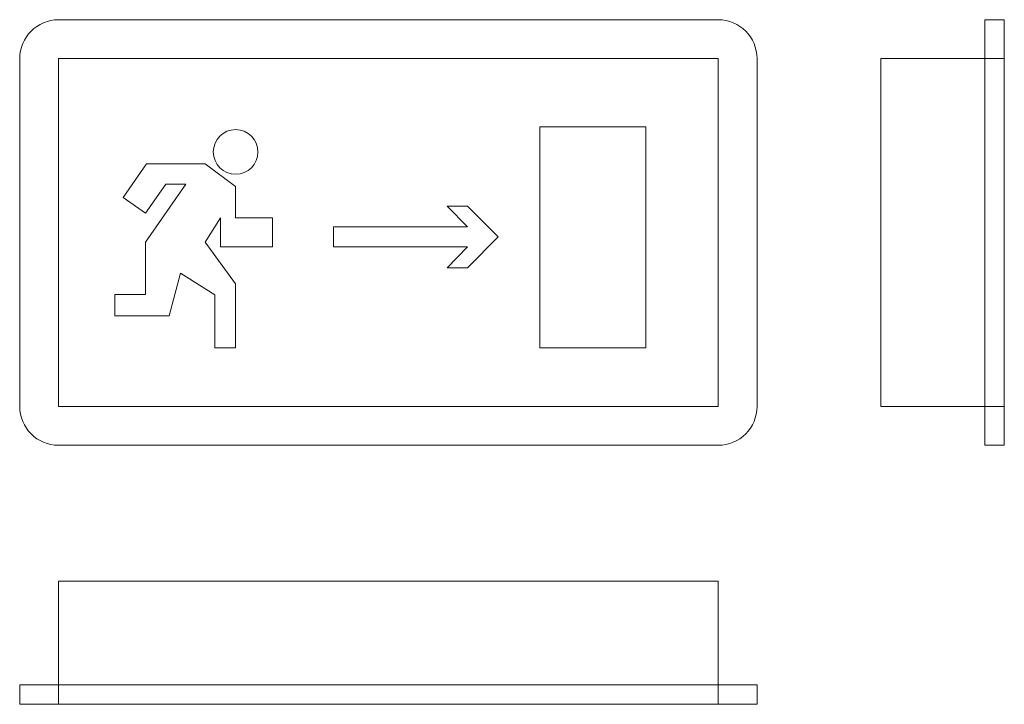
# Model space of a CAD drawing. Units: millimetres. Extents: x -33 to 346, y -19 to 244.
import ezdxf

# ---------------------------------------------------------------- set-up
doc = ezdxf.new("R2010")
doc.units = ezdxf.units.MM

msp = doc.modelspace()

# ---------------------------------------------------------------- linework, layer by layer
at = {"color": 7, "linetype": 'Continuous', "lineweight": 15}
for p, q in [((236.09, 244.3), (-17.91, 244.3)), ((338.81, 244.3), (346.31, 244.3)), ((338.81, 229.3), (338.81, 244.3)), ((346.31, 244.3), (346.31, 229.3)), ((-32.91, 229.3), (-32.91, 95.3)), ((-17.91, 229.3), (-17.91, 95.3)), ((236.09, 229.3), (-17.91, 229.3)), ((236.09, 95.3), (236.09, 229.3)), ((251.09, 95.3), (251.09, 229.3)), ((298.81, 95.3), (298.81, 229.3)), ((298.81, 229.3), (338.81, 229.3)), ((346.31, 229.3), (338.81, 229.3)), ((338.81, 229.3), (338.81, 95.3)), ((346.31, 229.3), (346.31, 95.3)), ((167.41, 202.96), (167.41, 117.89)), ((167.41, 202.96), (208.27, 202.96)), ((208.27, 202.96), (208.27, 117.89)), ((6.95, 175.78), (15.99, 188.77)), ((15.99, 188.77), (38.57, 188.77)), ((38.57, 188.77), (50.24, 180.01)), ((15.59, 158.64), (31.08, 180.88)), ((23.34, 180.88), (15.59, 169.76)), ((31.08, 180.88), (23.34, 180.88)), ((50.24, 180.01), (50.24, 167.92)), ((15.59, 169.76), (6.95, 175.78)), ((131.69, 172.51), (139.61, 172.51)), ((139.61, 164.43), (131.69, 172.51)), ((139.61, 172.51), (151.31, 160.58)), ((44.41, 167.92), (38.57, 158.64)), ((44.41, 156.72), (44.41, 167.92)), ((50.24, 167.92), (64.42, 167.92)), ((64.42, 167.92), (64.42, 156.72)), ((87.91, 164.43), (87.91, 156.72)), ((87.91, 164.43), (139.61, 164.43)), ((139.61, 148.64), (151.31, 160.58)), ((15.59, 138.42), (15.59, 158.64)), ((38.57, 158.64), (50.24, 142.49)), ((64.42, 156.72), (44.41, 156.72)), ((87.91, 156.72), (139.61, 156.72)), ((139.61, 156.72), (131.69, 148.64)), ((131.69, 148.64), (139.61, 148.64)), ((29, 146.65), (24.65, 130.19)), ((42.26, 138.31), (29, 146.65)), ((50.24, 142.49), (50.24, 117.89)), ((3.75, 130.19), (3.75, 138.42)), ((3.75, 138.42), (15.59, 138.42)), ((42.26, 117.89), (42.26, 138.31)), ((24.65, 130.19), (3.75, 130.19)), ((50.24, 117.89), (42.26, 117.89)), ((167.41, 117.89), (208.27, 117.89)), ((-17.91, 95.3), (236.09, 95.3)), ((298.81, 95.3), (338.81, 95.3)), ((338.81, 95.3), (346.31, 95.3)), ((338.81, 80.3), (338.81, 95.3)), ((346.31, 95.3), (346.31, 80.3)), ((-17.91, 80.3), (236.09, 80.3)), ((346.31, 80.3), (338.81, 80.3)), ((-17.91, 28), (236.09, 28)), ((-17.91, 28), (-17.91, -12)), ((236.09, 28), (236.09, -12)), ((-32.91, -19.5), (-32.91, -12)), ((-32.91, -12), (-17.91, -12)), ((-17.91, -12), (-17.91, -19.5)), ((236.09, -12), (-17.91, -12)), ((236.09, -19.5), (236.09, -12)), ((236.09, -12), (251.09, -12)), ((251.09, -12), (251.09, -19.5)), ((-17.91, -19.5), (-32.91, -19.5)), ((236.09, -19.5), (-17.91, -19.5)), ((251.09, -19.5), (236.09, -19.5))]:
    msp.add_line(p, q, dxfattribs=at)
msp.add_circle((50.24, 193.36), 8.6, dxfattribs=at)
for centre, start, end in [((-17.91, 229.3), 90, 180), ((236.09, 229.3), 0, 90), ((-17.91, 95.3), 180, 270), ((236.09, 95.3), 270, 0)]:
    msp.add_arc(centre, 15, start, end, dxfattribs=at)

doc.saveas('drawing.dxf')
